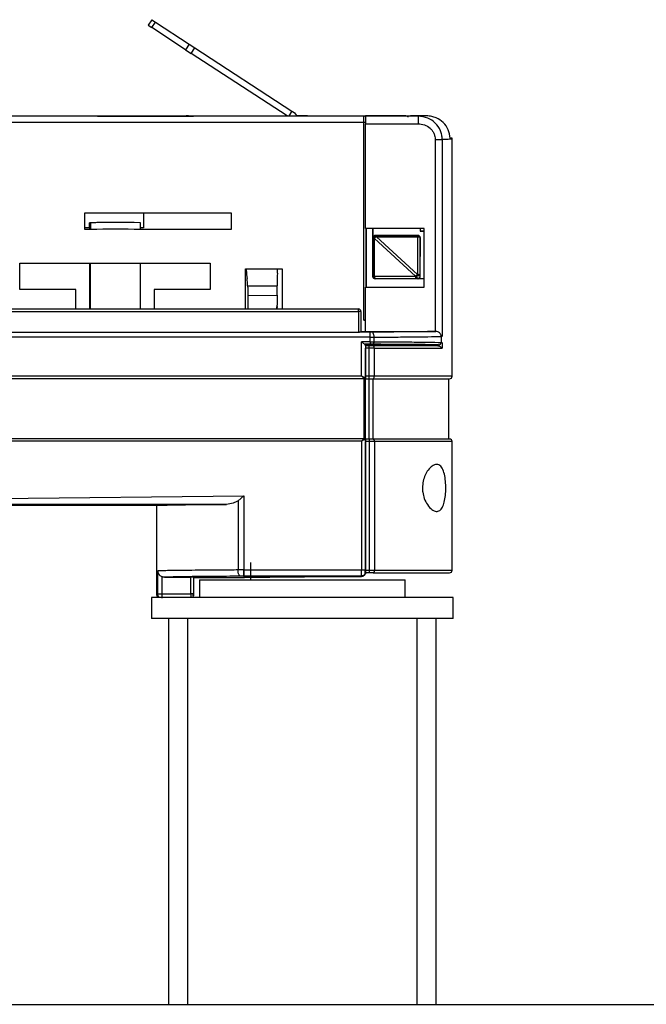
# Model space of a CAD drawing. Units: inches. Extents: x 50 to 826, y -6240 to -4805.
# Drawn here: x 341 to 416, y -5956 to -5839 of the extents above; entities that cross this region are included whole.
import ezdxf

# ---------------------------------------------------------------- set-up
doc = ezdxf.new("R2010")
doc.units = ezdxf.units.IN
doc.header["$MEASUREMENT"] = 0
doc.layers.get('0').update_dxf_attribs({"lineweight": 9})

msp = doc.modelspace()

# ---------------------------------------------------------------- linework, layer by layer
at = {"color": 7, "linetype": 'Continuous', "lineweight": 25}
for p, q in [((357.03, -5838.71), (356.59, -5839.38)), ((357.03, -5838.71), (357.47, -5838.99)), ((356.59, -5839.38), (357.03, -5839.66)), ((357.03, -5839.66), (357.47, -5838.99)), ((361.08, -5842.31), (357.03, -5839.66)), ((357.47, -5838.99), (361.52, -5841.64)), ((361.52, -5841.64), (361.08, -5842.31)), ((361.08, -5842.31), (361.73, -5842.73)), ((361.52, -5841.64), (362.17, -5842.06)), ((361.73, -5842.73), (362.17, -5842.06)), ((362.17, -5842.06), (373.78, -5849.63)), ((373.21, -5850.21), (361.73, -5842.73)), ((311.94, -5850.19), (361.16, -5850.19)), ((311.94, -5850.19), (350.49, -5850.19)), ((382.39, -5850.24), (313.16, -5850.24)), ((350.49, -5850.19), (350.54, -5850.23)), ((350.54, -5850.23), (362.04, -5850.23)), ((361.42, -5850.19), (361.16, -5850.19)), ((361.42, -5850.19), (372.51, -5850.21)), ((362.04, -5850.23), (373.21, -5850.21)), ((373.47, -5850.21), (373.94, -5850.21)), ((375.67, -5850.21), (374.35, -5850.21)), ((375.67, -5850.21), (375.69, -5850.19)), ((375.69, -5850.19), (382.44, -5850.19)), ((382.44, -5850.19), (382.39, -5850.24)), ((387.4, -5850.19), (382.6, -5850.19)), ((388.88, -5850.24), (382.6, -5850.24)), ((389.9, -5850.21), (387.99, -5850.21)), ((389.9, -5850.21), (388.88, -5850.24)), ((382.39, -5850.99), (313.16, -5850.99)), ((382.39, -5874.65), (382.39, -5850.99)), ((382.6, -5863.69), (382.6, -5851.14)), ((382.6, -5851.14), (388.88, -5851.14)), ((392.95, -5852.87), (392.72, -5852.87)), ((392.95, -5852.99), (392.95, -5852.87)), ((392.95, -5881.34), (392.95, -5852.98)), ((349.05, -5861.8), (366.53, -5861.8)), ((349.05, -5863.78), (349.05, -5861.8)), ((356.03, -5861.8), (356.03, -5863.58)), ((356.04, -5861.8), (356.04, -5863.59)), ((366.53, -5861.8), (366.53, -5863.78)), ((349.58, -5863.58), (349.58, -5863.01)), ((349.58, -5863.01), (349.61, -5863.07)), ((349.7, -5863.01), (349.67, -5863.07)), ((349.7, -5863.01), (349.7, -5863.81)), ((355.7, -5863.81), (355.7, -5863.01)), ((349.6, -5863.58), (349.05, -5863.58)), ((349.61, -5863.59), (349.05, -5863.59)), ((349.69, -5863.78), (349.05, -5863.78)), ((349.69, -5863.84), (349.7, -5863.81)), ((355.69, -5863.84), (355.7, -5863.81)), ((356.03, -5863.58), (355.7, -5863.58)), ((356.04, -5863.59), (355.7, -5863.59)), ((366.53, -5863.78), (355.7, -5863.78)), ((356.04, -5863.59), (356.03, -5863.58)), ((389.6, -5863.69), (382.6, -5863.69)), ((382.69, -5863.69), (382.69, -5870.69)), ((383.48, -5869.4), (383.48, -5863.69)), ((383.49, -5863.69), (383.49, -5864.79)), ((383.92, -5864.67), (383.72, -5864.76)), ((383.79, -5864.49), (383.8, -5864.5)), ((388.84, -5864.49), (383.79, -5864.49)), ((383.8, -5864.5), (383.92, -5864.5)), ((383.92, -5864.5), (388.83, -5864.5)), ((388.81, -5869.17), (383.92, -5864.67)), ((383.92, -5864.67), (388.82, -5864.67)), ((388.82, -5864.67), (388.81, -5869.17)), ((388.83, -5864.5), (388.84, -5864.49)), ((389.12, -5863.69), (389.12, -5864.01)), ((389.14, -5863.99), (389.12, -5864.01)), ((389.6, -5864.01), (389.12, -5864.01)), ((389.14, -5863.69), (389.14, -5863.99)), ((389.14, -5863.99), (389.6, -5863.99)), ((389.6, -5870.69), (389.6, -5863.69)), ((383.49, -5864.79), (383.5, -5864.8)), ((383.5, -5864.8), (383.5, -5864.86)), ((383.5, -5864.86), (383.5, -5869.38)), ((383.72, -5864.76), (383.68, -5864.86)), ((388.57, -5869.36), (383.68, -5864.86)), ((383.68, -5869.38), (383.68, -5864.86)), ((389.13, -5864.8), (389.11, -5869.3)), ((389.14, -5864.79), (389.13, -5864.8)), ((389.14, -5869.39), (389.14, -5864.79)), ((341.25, -5867.8), (364.03, -5867.8)), ((341.25, -5870.98), (341.25, -5867.8)), ((349.61, -5873.29), (349.61, -5867.8)), ((349.62, -5873.29), (349.62, -5867.8)), ((349.67, -5867.8), (349.67, -5873.29)), ((349.67, -5873.29), (349.67, -5867.8)), ((355.67, -5873.29), (355.67, -5867.8)), ((364.03, -5867.8), (364.03, -5870.98)), ((368.25, -5868.5), (372.63, -5868.5)), ((368.25, -5873.29), (368.25, -5868.5)), ((368.38, -5869.2), (368.43, -5869.65)), ((372.06, -5869.03), (372.09, -5868.5)), ((372.63, -5868.5), (372.63, -5873.29)), ((383.5, -5869.38), (383.48, -5869.4)), ((383.68, -5869.38), (388.57, -5869.36)), ((388.76, -5869.27), (388.57, -5869.36)), ((388.76, -5869.27), (388.81, -5869.17)), ((388.76, -5869.29), (388.76, -5869.27)), ((389.11, -5869.3), (389.11, -5869.36)), ((389.11, -5869.36), (389.14, -5869.39)), ((368.5, -5870.52), (372.03, -5870.52)), ((372.03, -5870.28), (372.03, -5870.52)), ((372.03, -5871.66), (372.03, -5870.52)), ((383.78, -5869.7), (383.8, -5869.68)), ((389.6, -5869.7), (383.78, -5869.7)), ((383.8, -5869.68), (388.69, -5869.66)), ((388.69, -5869.66), (388.81, -5869.66)), ((388.81, -5869.66), (388.84, -5869.69)), ((389.6, -5869.69), (388.84, -5869.69)), ((347.95, -5870.98), (341.25, -5870.98)), ((347.95, -5873.29), (347.95, -5870.98)), ((364.03, -5870.98), (357.33, -5870.98)), ((357.33, -5870.98), (357.33, -5873.29)), ((368.53, -5871.67), (372.03, -5871.66)), ((368.53, -5871.67), (368.53, -5873.29)), ((372.03, -5871.66), (372.03, -5872.84)), ((382.6, -5875.99), (382.6, -5870.69)), ((382.6, -5870.69), (389.6, -5870.69)), ((372.03, -5872.98), (372.03, -5872.84)), ((319.64, -5873.29), (381.74, -5873.29)), ((319.64, -5873.59), (381.74, -5873.59)), ((372.03, -5872.98), (372, -5873.29)), ((381.74, -5873.59), (381.74, -5873.29)), ((381.74, -5873.59), (381.74, -5876.09)), ((382.04, -5873.59), (381.74, -5873.59)), ((382.04, -5873.59), (382.04, -5876.06)), ((382.6, -5874.65), (382.39, -5874.65)), ((382.6, -5875.98), (382.6, -5874.65)), ((382.6, -5874.65), (382.6, -5874.65)), ((381.74, -5876.09), (319.64, -5876.09)), ((383.14, -5876.06), (382.02, -5876.06)), ((382.02, -5876.06), (382.04, -5876.06)), ((382.04, -5875.98), (382.6, -5875.98)), ((382.61, -5875.99), (382.6, -5875.98)), ((382.61, -5875.99), (390.99, -5875.99)), ((383.14, -5876.66), (318.95, -5876.66)), ((383.14, -5877.21), (382.1, -5877.21)), ((382.1, -5881.29), (382.1, -5877.21)), ((383.14, -5877.51), (382.56, -5877.51)), ((382.6, -5877.51), (382.68, -5877.59)), ((391.32, -5877.59), (382.68, -5877.59)), ((382.68, -5877.59), (382.68, -5877.69)), ((383.14, -5877.21), (383.14, -5876.66)), ((383.62, -5877.21), (383.62, -5876.66)), ((391.64, -5876.58), (391.64, -5877.29)), ((383.02, -5877.69), (382.6, -5877.69)), ((383.02, -5877.99), (382.6, -5877.99)), ((382.6, -5877.99), (382.6, -5881.34)), ((383.66, -5877.99), (383.02, -5877.99)), ((383.02, -5881.34), (383.02, -5877.99)), ((383.66, -5881.34), (383.66, -5877.99)), ((383.66, -5877.99), (391.77, -5877.99)), ((318.95, -5881.29), (382.1, -5881.29)), ((319.03, -5881.59), (382.4, -5881.59)), ((382.23, -5881.42), (382.1, -5881.29)), ((382.45, -5881.59), (382.4, -5881.59)), ((382.4, -5881.59), (382.4, -5888.79)), ((382.6, -5881.32), (382.6, -5881.31)), ((382.6, -5881.51), (382.6, -5881.32)), ((383.02, -5881.34), (382.6, -5881.34)), ((382.6, -5881.34), (382.6, -5881.63)), ((382.6, -5888.84), (382.6, -5881.63)), ((382.6, -5881.64), (383.02, -5881.64)), ((383.66, -5881.34), (383.02, -5881.34)), ((383.02, -5888.84), (383.02, -5881.64)), ((383.46, -5881.64), (383.46, -5888.84)), ((383.51, -5881.64), (392.65, -5881.64)), ((392.55, -5888.84), (392.55, -5881.64)), ((382.1, -5889.09), (318.95, -5889.09)), ((319.03, -5888.79), (382.4, -5888.79)), ((382.22, -5888.96), (382.1, -5889.09)), ((382.1, -5889.09), (382.1, -5904.5)), ((382.45, -5888.79), (382.4, -5888.79)), ((382.6, -5888.84), (382.6, -5889.14)), ((383.02, -5888.84), (382.6, -5888.84)), ((382.6, -5889.07), (382.6, -5889.05)), ((383.02, -5889.14), (382.6, -5889.14)), ((382.6, -5889.14), (382.6, -5904.54)), ((383.66, -5889.14), (383.02, -5889.14)), ((383.02, -5889.14), (383.02, -5904.54)), ((392.65, -5888.84), (383.51, -5888.84)), ((383.66, -5889.14), (383.66, -5904.54)), ((392.95, -5904.54), (392.95, -5889.14)), ((318.8, -5896.13), (368.05, -5895.65)), ((367.35, -5896.22), (368.05, -5895.65)), ((367.35, -5896.22), (367.35, -5904.5)), ((368.05, -5895.65), (368.05, -5904.5)), ((365.96, -5896.65), (318.8, -5896.65)), ((357.64, -5896.79), (337.04, -5896.79)), ((357.64, -5896.79), (337.04, -5896.79)), ((357.64, -5907.39), (357.64, -5896.79)), ((357.64, -5907.39), (357.64, -5896.79)), ((357.75, -5907.37), (357.75, -5904.62)), ((368.04, -5903.59), (368.04, -5905.39)), ((368.05, -5904.5), (382.1, -5904.5)), ((368.84, -5903.59), (368.84, -5905.69)), ((382.51, -5904.75), (382.46, -5904.73)), ((382.6, -5904.54), (383.02, -5904.54)), ((382.6, -5904.54), (382.6, -5904.84)), ((383.02, -5904.54), (383.66, -5904.54)), ((383.02, -5904.54), (383.02, -5904.84)), ((358.24, -5905.3), (358.24, -5907.37)), ((358.56, -5905.37), (361.72, -5905.37)), ((361.72, -5907.37), (361.72, -5905.37)), ((362.02, -5905.37), (362.04, -5905.39)), ((362.02, -5905.37), (362.02, -5907.37)), ((362.04, -5905.39), (362.04, -5907.59)), ((362.04, -5905.39), (368.04, -5905.39)), ((362.74, -5905.69), (362.74, -5907.79)), ((362.74, -5905.69), (387.34, -5905.69)), ((382.11, -5905.25), (368.05, -5905.25)), ((375.04, -5905.33), (375.3, -5905.33)), ((375.3, -5905.33), (375.37, -5905.26)), ((375.37, -5905.26), (382.11, -5905.26)), ((382.11, -5905.25), (382.11, -5905.19)), ((382.11, -5905.25), (382.11, -5905.26)), ((382.3, -5905.2), (382.31, -5905.21)), ((383.02, -5904.84), (382.6, -5904.84)), ((383.51, -5904.84), (392.65, -5904.84)), ((387.34, -5907.79), (387.34, -5905.69)), ((356.99, -5907.79), (356.99, -5910.29)), ((393.09, -5907.79), (356.99, -5907.79)), ((357.64, -5907.39), (357.75, -5907.37)), ((357.75, -5907.37), (358.24, -5907.37)), ((358.24, -5907.37), (361.72, -5907.37)), ((362.03, -5907.57), (362.04, -5907.59)), ((393.09, -5910.29), (393.09, -5907.79)), ((393.09, -5910.29), (356.99, -5910.29)), ((359.04, -5910.29), (359.04, -5956.43)), ((391.04, -5956.43), (391.04, -5910.29)), ((282.18, -5956.43), (467.9, -5956.43))]:
    msp.add_line(p, q, dxfattribs=at)
at = {"color": 8, "linetype": 'Continuous', "lineweight": 25}
for p, q in [((361.16, -5850.19), (361.16, -5850.23)), ((361.42, -5850.23), (361.42, -5850.19)), ((373.78, -5849.63), (373.41, -5850.21)), ((390.93, -5853.03), (390.93, -5875.99)), ((391.77, -5853.03), (391.77, -5876.58)), ((349.67, -5863.07), (349.61, -5863.07)), ((382.69, -5870.69), (382.69, -5863.69)), ((382.6, -5877.69), (382.6, -5877.51)), ((391.77, -5877.29), (391.77, -5877.99)), ((382.6, -5881.31), (382.6, -5877.99)), ((392.95, -5881.34), (383.66, -5881.34)), ((382.6, -5904.5), (382.6, -5889.14)), ((392.95, -5889.14), (383.66, -5889.14)), ((383.66, -5904.54), (392.95, -5904.54)), ((361.34, -5956.43), (361.34, -5910.29)), ((388.74, -5910.29), (388.74, -5956.43))]:
    msp.add_line(p, q, dxfattribs=at)
at = {"color": 7, "linetype": 'Continuous', "lineweight": 25, "flags": 128}
for points in [[(382.69, -5850.99), (382.68, -5850.99), (382.66, -5850.99), (382.63, -5850.99), (382.6, -5850.99), (382.55, -5850.99), (382.5, -5850.99), (382.44, -5850.99), (382.39, -5850.99)], [(371.97, -5873.29), (372, -5873.17), (372.03, -5872.84)], [(382.6, -5877.69), (382.6, -5877.69), (382.6, -5877.71), (382.6, -5877.74), (382.6, -5877.77), (382.6, -5877.82), (382.6, -5877.87), (382.6, -5877.93), (382.6, -5877.99)], [(383.66, -5877.99), (383.65, -5877.93), (383.65, -5877.87), (383.63, -5877.82), (383.61, -5877.77), (383.59, -5877.74), (383.57, -5877.71), (383.54, -5877.69), (383.51, -5877.69)], [(383.02, -5881.64), (383.02, -5881.63), (383.02, -5881.61), (383.02, -5881.59), (383.02, -5881.55), (383.02, -5881.5), (383.02, -5881.45), (383.02, -5881.4), (383.02, -5881.34)], [(383.51, -5881.64), (383.54, -5881.63), (383.57, -5881.61), (383.59, -5881.59), (383.61, -5881.55), (383.63, -5881.5), (383.65, -5881.45), (383.65, -5881.4), (383.66, -5881.34)], [(383.02, -5888.84), (383.02, -5888.84), (383.02, -5888.86), (383.02, -5888.89), (383.02, -5888.92), (383.02, -5888.97), (383.02, -5889.02), (383.02, -5889.08), (383.02, -5889.14)], [(383.51, -5888.84), (383.54, -5888.84), (383.57, -5888.86), (383.59, -5888.89), (383.61, -5888.92), (383.63, -5888.97), (383.65, -5889.02), (383.65, -5889.08), (383.66, -5889.14)], [(382.1, -5904.5), (382.2, -5904.5), (382.29, -5904.5), (382.38, -5904.5), (382.46, -5904.5), (382.52, -5904.5), (382.56, -5904.5), (382.59, -5904.5), (382.6, -5904.5)], [(383.66, -5904.54), (383.65, -5904.6), (383.65, -5904.65), (383.63, -5904.7), (383.61, -5904.75), (383.59, -5904.79), (383.57, -5904.81), (383.54, -5904.83), (383.51, -5904.84)]]:
    msp.add_lwpolyline(points, dxfattribs=at)
at = {"color": 7, "linetype": 'Continuous', "lineweight": 25}
for centre, radius, start, end in [((351.98, -5926.82), 63.86, 89.4099, 92.1572), ((325.21, -5863.67), 24.4, 359.7435, 1.3999), ((374.07, -5863.67), 24.4, 178.6001, 180.2565), ((352.7, -5940.89), 77.95, 87.7943, 92.2057), ((352.7, -5941.69), 77.95, 87.7943, 92.2057), ((388.28, -5867.18), 20, 183.7793, 185.7939), ((397.03, -5870.28), 25, 177.1282, 180), ((348.53, -5871.67), 20, 3.2919, 5.7939), ((381.74, -5873.59), 0.3, 0, 90), ((392.65, -5881.34), 0.3, 270.0003, 0), ((392.65, -5889.14), 0.3, 0, 89.9996), ((392.65, -5904.54), 0.3, 270, 0)]:
    msp.add_arc(centre, radius, start, end, dxfattribs=at)
at = {"color": 8, "linetype": 'Continuous', "lineweight": 25}
for centre, radius, start, end in [((382.11, -5904.75), 0.5, 270.0052, 354.6685), ((361.73, -5907.57), 0.3, 313.7734, 359.995)]:
    msp.add_arc(centre, radius, start, end, dxfattribs=at)
at = {"color": 7, "linetype": 'Continuous', "lineweight": 25}
for points, knots in [([(373.78, -5849.63), (374, -5849.78), (374.24, -5849.94), (374.37, -5850.19), (374.38, -5850.21)], [0, 0, 0, 0, 0.921584, 1, 1, 1, 1]), ([(382.61, -5850.34), (382.61, -5850.33), (382.59, -5850.31), (382.55, -5850.29), (382.49, -5850.25), (382.43, -5850.24), (382.39, -5850.24)], [0, 0, 0, 0, 0.046903, 0.297832, 0.543547, 1, 1, 1, 1]), ([(382.44, -5850.19), (382.48, -5850.19), (382.53, -5850.19), (382.57, -5850.22), (382.58, -5850.23)], [0, 0, 0, 0, 0.799811, 1, 1, 1, 1]), ([(387.4, -5850.19), (387.44, -5850.19), (387.52, -5850.2), (387.62, -5850.26), (387.65, -5850.32), (387.66, -5850.35)], [0, 0, 0, 0, 0.364917, 0.729834, 1, 1, 1, 1]), ([(391.77, -5853.03), (391.76, -5852.85), (391.73, -5852.49), (391.51, -5851.79), (390.98, -5851.03), (390.03, -5850.37), (389.28, -5850.29), (388.88, -5850.24)], [0, 0, 0, 0, 0.121761, 0.244503, 0.492809, 0.733031, 1, 1, 1, 1]), ([(392.72, -5852.87), (392.67, -5852.53), (392.56, -5851.84), (391.93, -5850.97), (391.19, -5850.48), (390.5, -5850.25), (390.11, -5850.22), (389.9, -5850.21)], [0, 0, 0, 0, 0.24295, 0.4881, 0.724616, 0.856812, 1, 1, 1, 1]), ([(388.88, -5851.14), (389.14, -5851.17), (389.66, -5851.22), (390.23, -5851.57), (390.58, -5851.95), (390.77, -5852.29), (390.9, -5852.65), (390.92, -5852.91), (390.93, -5853.03)], [0, 0, 0, 0, 0.252355, 0.502669, 0.628035, 0.752034, 0.876256, 1, 1, 1, 1]), ([(383.79, -5864.49), (383.75, -5864.49), (383.67, -5864.5), (383.57, -5864.57), (383.51, -5864.67), (383.5, -5864.75), (383.49, -5864.79)], [0, 0, 0, 0, 0.250003, 0.5, 0.749998, 1, 1, 1, 1]), ([(383.72, -5864.76), (383.72, -5864.72), (383.73, -5864.65), (383.75, -5864.57), (383.77, -5864.51), (383.79, -5864.5), (383.8, -5864.5)], [0, 0, 0, 0, 0.2419408, 0.4999966, 0.7580542, 1, 1, 1, 1]), ([(383.92, -5864.67), (383.92, -5864.65), (383.92, -5864.6), (383.92, -5864.54), (383.92, -5864.51), (383.92, -5864.5), (383.92, -5864.5)], [0, 0, 0, 0, 0.25303, 0.510852, 0.76292, 1, 1, 1, 1]), ([(389.14, -5864.79), (389.14, -5864.75), (389.13, -5864.67), (389.06, -5864.57), (388.96, -5864.5), (388.88, -5864.49), (388.84, -5864.49)], [0, 0, 0, 0, 0.2500024, 0.5, 0.7499976, 1, 1, 1, 1]), ([(383.72, -5864.76), (383.69, -5864.76), (383.63, -5864.76), (383.56, -5864.77), (383.51, -5864.79), (383.51, -5864.8), (383.5, -5864.8)], [0, 0, 0, 0, 0.24359, 0.499991, 0.756397, 1, 1, 1, 1]), ([(383.78, -5869.7), (383.76, -5869.7), (383.71, -5869.7), (383.64, -5869.67), (383.56, -5869.61), (383.49, -5869.52), (383.48, -5869.44), (383.48, -5869.4)], [0, 0, 0, 0, 0.13955, 0.272378, 0.501025, 0.749475, 1, 1, 1, 1]), ([(388.76, -5869.27), (388.78, -5869.27), (388.82, -5869.27), (388.89, -5869.27), (388.95, -5869.28), (389.01, -5869.29), (389.05, -5869.3), (389.09, -5869.32), (389.11, -5869.34), (389.11, -5869.35), (389.11, -5869.36)], [0, 0, 0, 0, 0.114767, 0.237872, 0.367239, 0.499983, 0.63273, 0.762105, 0.885221, 1, 1, 1, 1]), ([(388.81, -5869.66), (388.81, -5869.65), (388.8, -5869.65), (388.79, -5869.63), (388.78, -5869.59), (388.77, -5869.54), (388.76, -5869.47), (388.76, -5869.4), (388.76, -5869.34), (388.76, -5869.3), (388.76, -5869.29)], [0, 0, 0, 0, 0.11647, 0.242692, 0.376369, 0.514104, 0.651829, 0.785478, 0.91166, 1, 1, 1, 1]), ([(388.84, -5869.69), (388.88, -5869.68), (388.96, -5869.67), (389.06, -5869.6), (389.13, -5869.5), (389.14, -5869.43), (389.14, -5869.39)], [0, 0, 0, 0, 0.250003, 0.5, 0.749998, 1, 1, 1, 1]), ([(368.5, -5870.52), (368.5, -5870.65), (368.52, -5870.92), (368.53, -5871.36), (368.53, -5871.61), (368.53, -5871.67)], [0, 0, 0, 0, 0.438334, 0.876696, 1, 1, 1, 1]), ([(382.02, -5876.06), (382.01, -5876.06), (381.98, -5876.06), (381.91, -5876.08), (381.83, -5876.09), (381.77, -5876.09), (381.74, -5876.09)], [0, 0, 0, 0, 0.249643, 0.501628, 0.752727, 1, 1, 1, 1]), ([(383.33, -5876.06), (383.3, -5876.06), (383.24, -5876.06), (383.17, -5876.06), (383.14, -5876.06)], [0, 0, 0, 0, 0.499964, 1, 1, 1, 1]), ([(390.99, -5875.99), (390.56, -5875.99), (389.7, -5876.01), (387.89, -5876.03), (385.78, -5876.05), (384.15, -5876.06), (383.33, -5876.06)], [0, 0, 0, 0, 0.248369, 0.499996, 0.751625, 1, 1, 1, 1]), ([(383.62, -5876.66), (383.62, -5876.61), (383.62, -5876.51), (383.59, -5876.37), (383.55, -5876.25), (383.49, -5876.15), (383.42, -5876.07), (383.36, -5876.06), (383.33, -5876.06)], [0, 0, 0, 0, 0.1628686, 0.3236134, 0.475855, 0.6146424, 0.8410567, 1, 1, 1, 1]), ([(391.64, -5876.58), (391.64, -5876.54), (391.63, -5876.46), (391.59, -5876.35), (391.53, -5876.24), (391.41, -5876.12), (391.23, -5876.01), (391.07, -5876), (390.99, -5875.99)], [0, 0, 0, 0, 0.124124, 0.250668, 0.375981, 0.500644, 0.749324, 1, 1, 1, 1]), ([(382.1, -5877.21), (382.16, -5877.26), (382.26, -5877.33), (382.39, -5877.43), (382.49, -5877.49), (382.54, -5877.51), (382.56, -5877.51)], [0, 0, 0, 0, 0.334069, 0.564911, 0.799996, 1, 1, 1, 1]), ([(382.6, -5877.51), (382.6, -5877.51), (382.6, -5877.51), (382.57, -5877.51), (382.56, -5877.51)], [0, 0, 0, 0, 0.5, 1, 1, 1, 1]), ([(383.48, -5877.51), (383.42, -5877.51), (383.32, -5877.51), (383.2, -5877.51), (383.14, -5877.51)], [0, 0, 0, 0, 0.501424, 1, 1, 1, 1]), ([(383.48, -5877.51), (383.5, -5877.51), (383.52, -5877.5), (383.56, -5877.46), (383.58, -5877.42), (383.6, -5877.38), (383.62, -5877.31), (383.62, -5877.25), (383.62, -5877.21)], [0, 0, 0, 0, 0.23966, 0.368552, 0.500131, 0.631691, 0.760528, 1, 1, 1, 1]), ([(391.32, -5877.59), (390.88, -5877.58), (390, -5877.56), (388.16, -5877.54), (386, -5877.53), (384.31, -5877.52), (383.48, -5877.51)], [0, 0, 0, 0, 0.248332, 0.4999977, 0.7516635, 1, 1, 1, 1]), ([(383.62, -5876.66), (384.41, -5876.66), (386.04, -5876.65), (388.21, -5876.63), (390.2, -5876.61), (391.15, -5876.59), (391.64, -5876.58)], [0, 0, 0, 0, 0.227114, 0.46949, 0.72712, 1, 1, 1, 1]), ([(383.62, -5877.21), (384.42, -5877.22), (386.06, -5877.22), (388.24, -5877.24), (390.21, -5877.26), (391.16, -5877.28), (391.64, -5877.29)], [0, 0, 0, 0, 0.230272, 0.473698, 0.730276, 1, 1, 1, 1]), ([(391.32, -5877.59), (391.34, -5877.59), (391.39, -5877.58), (391.47, -5877.55), (391.54, -5877.51), (391.59, -5877.45), (391.62, -5877.4), (391.64, -5877.34), (391.64, -5877.31), (391.64, -5877.29)], [0, 0, 0, 0, 0.152942, 0.303294, 0.520415, 0.64666, 0.76925, 0.886485, 1, 1, 1, 1]), ([(391.23, -5877.69), (390.81, -5877.69), (389.95, -5877.69), (388.14, -5877.69), (386.01, -5877.69), (384.34, -5877.69), (383.51, -5877.69)], [0, 0, 0, 0, 0.25, 0.5, 0.75, 1, 1, 1, 1]), ([(391.23, -5877.69), (391.28, -5877.69), (391.38, -5877.7), (391.52, -5877.76), (391.67, -5877.86), (391.73, -5877.94), (391.77, -5877.99)], [0, 0, 0, 0, 0.18554, 0.406815, 0.648063, 1, 1, 1, 1]), ([(382.1, -5881.29), (382.16, -5881.32), (382.25, -5881.37), (382.37, -5881.43), (382.47, -5881.48), (382.53, -5881.49), (382.58, -5881.48), (382.6, -5881.44), (382.6, -5881.39), (382.6, -5881.34), (382.6, -5881.32)], [0, 0, 0, 0, 0.208559, 0.357419, 0.499941, 0.625232, 0.732779, 0.833385, 0.91728, 1, 1, 1, 1]), ([(382.6, -5881.32), (382.6, -5881.35), (382.6, -5881.42), (382.59, -5881.49), (382.56, -5881.54), (382.53, -5881.57), (382.49, -5881.58), (382.47, -5881.59), (382.45, -5881.59)], [0, 0, 0, 0, 0.2261585, 0.5218238, 0.6635743, 0.7961546, 0.9025464, 1, 1, 1, 1]), ([(383.02, -5881.64), (383.11, -5881.64), (383.28, -5881.64), (383.43, -5881.64), (383.51, -5881.64)], [0, 0, 0, 0, 0.499999, 1, 1, 1, 1]), ([(382.6, -5889.05), (382.6, -5889.04), (382.6, -5889.02), (382.6, -5888.97), (382.6, -5888.92), (382.57, -5888.89), (382.53, -5888.88), (382.46, -5888.9), (382.37, -5888.94), (382.25, -5889.01), (382.16, -5889.06), (382.1, -5889.09)], [0, 0, 0, 0, 0.042939, 0.085059, 0.173601, 0.278054, 0.385884, 0.517325, 0.653284, 0.800968, 1, 1, 1, 1]), ([(382.45, -5888.79), (382.47, -5888.79), (382.49, -5888.79), (382.53, -5888.81), (382.56, -5888.83), (382.59, -5888.88), (382.6, -5888.96), (382.6, -5889.02), (382.6, -5889.05)], [0, 0, 0, 0, 0.098684, 0.206591, 0.340311, 0.483451, 0.776552, 1, 1, 1, 1]), ([(383.51, -5888.84), (383.43, -5888.84), (383.28, -5888.84), (383.11, -5888.84), (383.02, -5888.84)], [0, 0, 0, 0, 0.499999, 1, 1, 1, 1]), ([(392.2, -5894.69), (392.19, -5894.99), (392.17, -5895.6), (392.03, -5896.41), (391.8, -5897.04), (391.47, -5897.43), (391.04, -5897.54), (390.52, -5897.32), (390, -5896.77), (389.62, -5896.02), (389.44, -5895.3), (389.39, -5894.58), (389.47, -5893.87), (389.72, -5893.13), (390.09, -5892.49), (390.58, -5892.01), (391.12, -5891.82), (391.59, -5892.02), (391.93, -5892.6), (392.12, -5893.41), (392.19, -5894.14), (392.19, -5894.57), (392.2, -5894.69)], [0, 0, 0, 0, 0.048773, 0.097529, 0.146815, 0.19795, 0.252535, 0.312039, 0.376003, 0.428854, 0.473248, 0.500083, 0.544096, 0.58795, 0.635588, 0.692048, 0.755467, 0.819274, 0.877888, 0.931087, 0.981168, 1, 1, 1, 1]), ([(367.35, -5896.22), (367.16, -5896.33), (366.72, -5896.59), (366.24, -5896.63), (365.96, -5896.65)], [0, 0, 0, 0, 0.417356, 1, 1, 1, 1]), ([(357.64, -5896.79), (357.67, -5896.78), (357.72, -5896.77), (358.16, -5896.75), (358.85, -5896.73), (359.81, -5896.71), (361.02, -5896.69), (362.46, -5896.68), (364.1, -5896.66), (365.34, -5896.66), (365.96, -5896.65)], [0, 0, 0, 0, 0.124897, 0.249984, 0.374927, 0.500007, 0.625022, 0.750025, 0.875044, 1, 1, 1, 1]), ([(367.35, -5904.5), (366.74, -5904.5), (365.5, -5904.51), (363.78, -5904.52), (362.17, -5904.54), (360.97, -5904.55), (360.11, -5904.56), (359.48, -5904.57), (358.79, -5904.58), (358.12, -5904.6), (357.87, -5904.61), (357.75, -5904.62)], [0, 0, 0, 0, 0.118121, 0.240824, 0.36811, 0.499976, 0.567824, 0.641877, 0.722134, 0.854099, 1, 1, 1, 1]), ([(357.75, -5904.62), (357.76, -5904.7), (357.79, -5904.86), (357.92, -5905.05), (358.07, -5905.21), (358.19, -5905.27), (358.24, -5905.3)], [0, 0, 0, 0, 0.316575, 0.594949, 0.813466, 1, 1, 1, 1]), ([(367.7, -5905.25), (367.65, -5905.24), (367.59, -5905.22), (367.5, -5905.13), (367.45, -5905.03), (367.4, -5904.91), (367.36, -5904.74), (367.35, -5904.6), (367.35, -5904.5)], [0, 0, 0, 0, 0.239268, 0.368046, 0.499587, 0.631188, 0.76014, 1, 1, 1, 1]), ([(382.57, -5904.8), (382.57, -5904.78), (382.57, -5904.74), (382.57, -5904.66), (382.57, -5904.58), (382.57, -5904.53), (382.57, -5904.5)], [0, 0, 0, 0, 0.250308, 0.500427, 0.750333, 1, 1, 1, 1]), ([(382.6, -5904.69), (382.6, -5904.69), (382.6, -5904.66), (382.6, -5904.61), (382.6, -5904.55), (382.6, -5904.52), (382.6, -5904.5)], [0, 0, 0, 0, 0.1270833, 0.5635844, 0.7835276, 1, 1, 1, 1]), ([(358.56, -5905.37), (358.5, -5905.36), (358.39, -5905.36), (358.29, -5905.32), (358.24, -5905.3)], [0, 0, 0, 0, 0.500265, 1, 1, 1, 1]), ([(367.7, -5905.25), (367.11, -5905.25), (365.93, -5905.26), (364.31, -5905.27), (362.82, -5905.28), (361.52, -5905.3), (360.42, -5905.31), (359.24, -5905.34), (358.83, -5905.35), (358.56, -5905.37)], [0, 0, 0, 0, 0.123265, 0.24656, 0.373354, 0.500211, 0.627004, 0.753861, 1, 1, 1, 1]), ([(368.05, -5905.25), (367.99, -5905.25), (367.86, -5905.25), (367.75, -5905.25), (367.7, -5905.25)], [0, 0, 0, 0, 0.499514, 1, 1, 1, 1]), ([(368.04, -5905.39), (368.07, -5905.38), (368.12, -5905.37), (368.54, -5905.36), (369.18, -5905.35), (370.06, -5905.34), (371.13, -5905.34), (372.35, -5905.33), (373.67, -5905.33), (374.58, -5905.33), (375.04, -5905.33)], [0, 0, 0, 0, 0.124966, 0.249999, 0.374978, 0.499976, 0.624974, 0.749949, 0.874981, 1, 1, 1, 1]), ([(368.04, -5905.39), (368.09, -5905.38), (368.17, -5905.37), (368.52, -5905.36), (368.81, -5905.36), (368.84, -5905.36)], [0, 0, 0, 0, 0.507645, 0.950159, 1, 1, 1, 1]), ([(382.1, -5905.19), (382.13, -5905.19), (382.19, -5905.19), (382.29, -5905.16), (382.38, -5905.12), (382.43, -5905.08), (382.46, -5905.06)], [0, 0, 0, 0, 0.232635, 0.479571, 0.737018, 1, 1, 1, 1]), ([(382.11, -5905.26), (382.18, -5905.25), (382.31, -5905.24), (382.48, -5905.12), (382.59, -5904.96), (382.61, -5904.83), (382.61, -5904.76)], [0, 0, 0, 0, 0.250002, 0.5, 0.749998, 1, 1, 1, 1]), ([(382.61, -5904.76), (382.61, -5904.82), (382.59, -5904.95), (382.48, -5905.12), (382.37, -5905.18), (382.32, -5905.21)], [0, 0, 0, 0, 0.343872, 0.687737, 1, 1, 1, 1]), ([(357.85, -5907.79), (357.84, -5907.78), (357.81, -5907.77), (357.75, -5907.71), (357.69, -5907.62), (357.65, -5907.51), (357.64, -5907.43), (357.64, -5907.39)], [0, 0, 0, 0, 0.0398062, 0.2572452, 0.4897649, 0.737354, 1, 1, 1, 1]), ([(357.64, -5907.39), (357.64, -5907.43), (357.65, -5907.51), (357.69, -5907.62), (357.75, -5907.71), (357.8, -5907.77), (357.84, -5907.78), (357.85, -5907.79)], [0, 0, 0, 0, 0.25543, 0.510273, 0.735806, 0.960212, 1, 1, 1, 1]), ([(362.02, -5907.53), (362.02, -5907.54), (362.02, -5907.55), (362, -5907.56), (361.98, -5907.56), (361.95, -5907.54), (361.94, -5907.53)], [0, 0, 0, 0, 0.215882, 0.455744, 0.718219, 1, 1, 1, 1]), ([(362, -5907.59), (362, -5907.57), (362, -5907.54), (362, -5907.49), (362, -5907.43), (362, -5907.39), (362, -5907.37)], [0, 0, 0, 0, 0.2503722, 0.5005139, 0.7504018, 1, 1, 1, 1]), ([(362.02, -5907.37), (362.02, -5907.38), (362.02, -5907.41), (362.02, -5907.46), (362.02, -5907.51), (362.02, -5907.55), (362.02, -5907.57), (362.03, -5907.57), (362.03, -5907.57)], [0, 0, 0, 0, 0.122072, 0.242882, 0.499747, 0.754145, 0.875678, 1, 1, 1, 1])]:
    msp.add_open_spline(points, degree=3, knots=knots, dxfattribs=at)
for points in [[(382.39, -5850.99), (382.39, -5850.89), (382.39, -5850.7), (382.39, -5850.45), (382.39, -5850.28), (382.39, -5850.25), (382.39, -5850.24)], [(382.6, -5850.24), (382.6, -5850.26), (382.6, -5850.28), (382.6, -5850.49), (382.6, -5850.79), (382.6, -5851.02), (382.6, -5851.14)], [(388.88, -5850.24), (388.88, -5850.26), (388.88, -5850.28), (388.88, -5850.49), (388.88, -5850.79), (388.88, -5851.02), (388.88, -5851.14)], [(390.93, -5853.03), (391.02, -5853.03), (391.2, -5853.03), (391.44, -5853.03), (391.65, -5853.03), (391.73, -5853.03), (391.77, -5853.03)], [(392.95, -5852.99), (392.9, -5852.99), (392.8, -5853.01), (392.11, -5853.03), (391.77, -5853.03)], [(383.5, -5864.8), (383.51, -5864.76), (383.52, -5864.68), (383.59, -5864.58), (383.69, -5864.51), (383.77, -5864.5), (383.8, -5864.5)], [(388.82, -5864.67), (388.82, -5864.65), (388.83, -5864.6), (388.83, -5864.55), (388.83, -5864.51), (388.83, -5864.5), (388.83, -5864.5)], [(389.13, -5864.8), (389.12, -5864.78), (389.11, -5864.75), (389.04, -5864.71), (388.94, -5864.68), (388.86, -5864.68), (388.82, -5864.67)], [(388.83, -5864.5), (388.87, -5864.5), (388.95, -5864.51), (389.05, -5864.58), (389.11, -5864.68), (389.12, -5864.76), (389.13, -5864.8)], [(383.68, -5864.86), (383.65, -5864.86), (383.6, -5864.86), (383.55, -5864.86), (383.51, -5864.86), (383.51, -5864.86), (383.5, -5864.86)], [(383.5, -5869.38), (383.51, -5869.38), (383.51, -5869.38), (383.55, -5869.38), (383.6, -5869.38), (383.65, -5869.38), (383.68, -5869.38)], [(383.58, -5869.58), (383.56, -5869.55), (383.51, -5869.49), (383.51, -5869.41), (383.5, -5869.38)], [(383.8, -5869.68), (383.79, -5869.67), (383.76, -5869.66), (383.71, -5869.59), (383.68, -5869.5), (383.68, -5869.42), (383.68, -5869.38)], [(388.57, -5869.36), (388.57, -5869.4), (388.57, -5869.48), (388.6, -5869.57), (388.64, -5869.64), (388.68, -5869.65), (388.69, -5869.66)], [(389.11, -5869.3), (389.11, -5869.28), (389.1, -5869.25), (389.03, -5869.21), (388.92, -5869.18), (388.85, -5869.18), (388.81, -5869.17)], [(389.11, -5869.36), (389.11, -5869.37), (389.11, -5869.41), (389.09, -5869.47), (389.06, -5869.52), (389.04, -5869.55), (389.02, -5869.57)], [(383.8, -5869.68), (383.78, -5869.67), (383.74, -5869.67), (383.68, -5869.65), (383.63, -5869.62), (383.6, -5869.59), (383.58, -5869.58)], [(389.02, -5869.57), (389.01, -5869.58), (388.98, -5869.61), (388.93, -5869.63), (388.87, -5869.65), (388.83, -5869.65), (388.81, -5869.66)], [(382.39, -5874.65), (382.41, -5874.65), (382.45, -5874.65), (382.5, -5874.65), (382.56, -5874.65), (382.59, -5874.65), (382.6, -5874.65)], [(383.14, -5876.66), (383.14, -5876.58), (383.14, -5876.43), (383.14, -5876.23), (383.14, -5876.09), (383.14, -5876.07), (383.14, -5876.06)], [(383.14, -5876.66), (383.22, -5876.66), (383.39, -5876.66), (383.55, -5876.66), (383.62, -5876.66)], [(383.14, -5877.21), (383.14, -5877.25), (383.14, -5877.33), (383.14, -5877.43), (383.14, -5877.5), (383.14, -5877.51), (383.14, -5877.51)], [(383.14, -5877.21), (383.22, -5877.21), (383.39, -5877.21), (383.55, -5877.21), (383.62, -5877.21)], [(383.02, -5877.99), (383.02, -5877.95), (383.02, -5877.87), (383.02, -5877.77), (383.02, -5877.7), (383.02, -5877.69), (383.02, -5877.69)], [(383.51, -5877.69), (383.43, -5877.69), (383.28, -5877.69), (383.11, -5877.69), (383.02, -5877.69)], [(368.05, -5904.5), (367.93, -5904.5), (367.68, -5904.5), (367.46, -5904.5), (367.35, -5904.5)], [(368.05, -5905.25), (368.05, -5905.24), (368.05, -5905.22), (368.05, -5905.04), (368.05, -5904.79), (368.05, -5904.6), (368.05, -5904.5)], [(362.02, -5905.37), (362.02, -5905.37), (362.01, -5905.37), (361.94, -5905.37), (361.84, -5905.37), (361.76, -5905.37), (361.72, -5905.37)], [(383.51, -5904.84), (383.43, -5904.84), (383.28, -5904.84), (383.11, -5904.84), (383.02, -5904.84)], [(358.24, -5907.37), (358.24, -5907.44), (358.24, -5907.57), (358.24, -5907.73), (358.24, -5907.85), (358.24, -5907.86), (358.24, -5907.87)], [(362.02, -5907.37), (362.02, -5907.37), (362.01, -5907.37), (361.94, -5907.37), (361.84, -5907.37), (361.76, -5907.37), (361.72, -5907.37)]]:
    msp.add_open_spline(points, degree=3, dxfattribs=at)
at = {"color": 8, "linetype": 'Continuous', "lineweight": 25}
for points, knots in [([(382.45, -5881.59), (382.44, -5881.58), (382.4, -5881.57), (382.32, -5881.51), (382.26, -5881.45), (382.23, -5881.42)], [0, 0, 0, 0, 0.312029, 0.677676, 1, 1, 1, 1]), ([(382.45, -5888.79), (382.44, -5888.79), (382.4, -5888.8), (382.32, -5888.87), (382.25, -5888.93), (382.22, -5888.96)], [0, 0, 0, 0, 0.3041127, 0.6477707, 1, 1, 1, 1]), ([(382.11, -5905.19), (382.11, -5905.19), (382.11, -5905.17), (382.11, -5905.03), (382.1, -5904.8), (382.1, -5904.6), (382.1, -5904.5)], [0, 0, 0, 0, 0.003843, 0.335896, 0.667948, 1, 1, 1, 1]), ([(382.61, -5904.75), (382.61, -5904.75), (382.61, -5904.75), (382.61, -5904.73), (382.61, -5904.71), (382.6, -5904.69)], [0, 0, 0, 0, 0.2874349, 0.5707631, 1, 1, 1, 1]), ([(357.97, -5907.79), (357.94, -5907.77), (357.89, -5907.73), (357.83, -5907.65), (357.76, -5907.53), (357.75, -5907.43), (357.75, -5907.37)], [0, 0, 0, 0, 0.206496, 0.415541, 0.620126, 1, 1, 1, 1]), ([(361.72, -5907.37), (361.72, -5907.42), (361.72, -5907.53), (361.72, -5907.67), (361.72, -5907.76), (361.72, -5907.81), (361.72, -5907.82), (361.72, -5907.83)], [0, 0, 0, 0, 0.264862, 0.573977, 0.745936, 0.929057, 1, 1, 1, 1])]:
    msp.add_open_spline(points, degree=3, knots=knots, dxfattribs=at)

doc.saveas('drawing.dxf')
